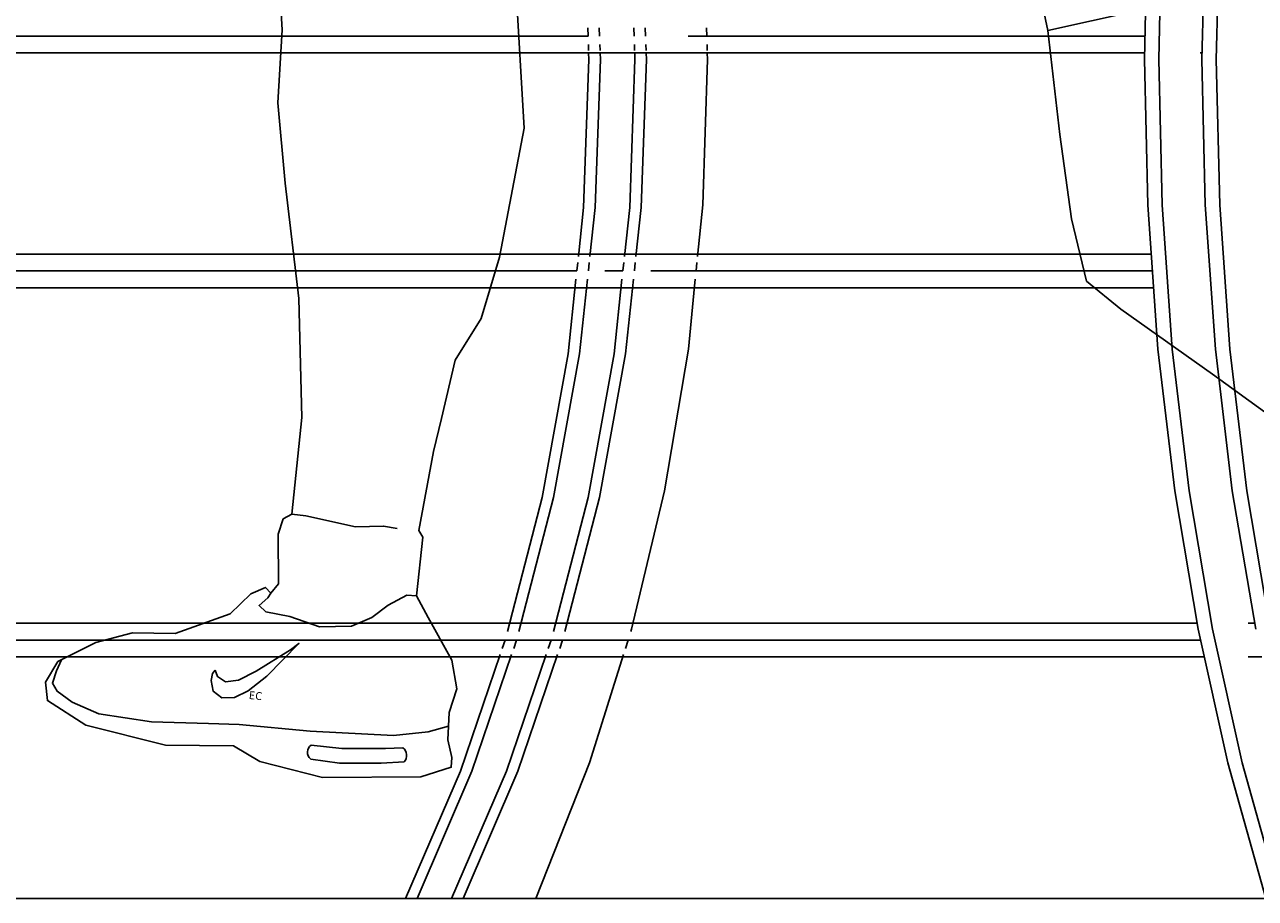
# Model space of a CAD drawing. Units: millimetres. Extents: x 498471482 to 498684695, y 3068851541 to 3068918618.
# Drawn here: x 498641022 to 498641755, y 3068879677 to 3068880198 of the extents above; entities that cross this region are included whole.
import ezdxf

# ---------------------------------------------------------------- set-up
doc = ezdxf.new("R2010")
doc.units = ezdxf.units.MM
doc.header["$LTSCALE"] = 10
doc.header["$MEASUREMENT"] = 0
doc.layers.add('0-配景', color=8, linetype='Continuous')
doc.layers.add('WL-五金构件', color=1, linetype='Continuous')
doc.styles.get("Standard").update_dxf_attribs({"font": 'romans.shx', "bigfont": 'hztxt.shx'})

# ---------------------------------------------------------------- blocks, each defined once
blk = doc.blocks.new('Z')
for p, q in [((32225.33, 7236.65), (32223.3, 7150)), ((32233.9, 7236.65), (32231.87, 7150)), ((32259.61, 7236.65), (32257.58, 7150)), ((32268.18, 7236.65), (32266.15, 7150)), ((31891.85, 7164), (31891.67, 7169)), ((31898.7, 7164), (31898.52, 7169)), ((31919.25, 7164), (31919.08, 7169)), ((31926.11, 7164), (31925.93, 7169)), ((31962.39, 7169), (31962.56, 7164)), ((31891.85, 7164), (31065.49, 7164)), ((31892.15, 7155.34), (31892.02, 7159)), ((31899, 7155.34), (31898.88, 7159)), ((31919.56, 7155.34), (31919.43, 7159)), ((31926.41, 7155.34), (31926.28, 7159)), ((32223.63, 7164), (31951.57, 7164)), ((31962.72, 7159), (31962.84, 7155.34)), ((31899.05, 7154), (31032.53, 7154)), ((31889.22, 7061.89), (31892.34, 7150)), ((31892.34, 7150), (31892.2, 7154)), ((31896.07, 7061.89), (31899.19, 7150)), ((31899.19, 7150), (31899.05, 7154)), ((31899.05, 7154), (32223.4, 7154)), ((31916.63, 7061.89), (31919.75, 7150)), ((31919.75, 7150), (31919.61, 7154)), ((31923.48, 7061.89), (31926.6, 7150)), ((31926.6, 7150), (31926.46, 7154)), ((31963.02, 7150), (31960.16, 7063.35)), ((31962.89, 7154), (31963.02, 7150)), ((32223.3, 7150), (32225.33, 7063.35)), ((32231.87, 7150), (32233.9, 7063.35)), ((32256.64, 7154), (32257.68, 7154)), ((32257.58, 7150), (32259.61, 7063.35)), ((32266.15, 7150), (32268.18, 7063.35)), ((31886.1, 7032.66), (31889.22, 7061.89)), ((31892.95, 7032.66), (31896.07, 7061.89)), ((31913.5, 7032.66), (31916.63, 7061.89)), ((31920.36, 7032.66), (31923.48, 7061.89)), ((31960.16, 7063.35), (31957.11, 7032.66)), ((32225.33, 7063.35), (32231.38, 6977.4)), ((32233.9, 7063.35), (32239.95, 6977.4)), ((32259.61, 7063.35), (32265.66, 6977.4)), ((32268.18, 7063.35), (32274.23, 6977.4)), ((32227.39, 7034), (31041.29, 7034)), ((31885.17, 7024), (31885.71, 7029)), ((31892.02, 7024), (31892.56, 7029)), ((31912.58, 7024), (31913.11, 7029)), ((31919.43, 7024), (31919.97, 7029)), ((31956.74, 7029), (31956.24, 7024)), ((31885.17, 7024), (31042.21, 7024)), ((31879.89, 6974.62), (31884.64, 7019)), ((31886.74, 6974.62), (31891.49, 7019)), ((31912.58, 7024), (31901.89, 7024)), ((31907.3, 6974.62), (31912.04, 7019)), ((31914.15, 6974.62), (31918.9, 7019)), ((32228.1, 7024), (31929.3, 7024)), ((31955.75, 7019), (31951.61, 6977.4)), ((32228.8, 7014), (31043.13, 7014)), ((31864.44, 6888.99), (31879.89, 6974.62)), ((31871.29, 6888.99), (31886.74, 6974.62)), ((31891.85, 6888.99), (31907.3, 6974.62)), ((31898.7, 6888.99), (31914.15, 6974.62)), ((31951.61, 6977.4), (31937.43, 6892.87)), ((32231.38, 6977.4), (32241.41, 6892.87)), ((32239.95, 6977.4), (32249.98, 6892.87)), ((32265.66, 6977.4), (32275.69, 6892.87)), ((32274.23, 6977.4), (32284.26, 6892.87)), ((31843.83, 6809), (31864.44, 6888.99)), ((31850.68, 6809), (31871.29, 6888.99)), ((31871.24, 6809), (31891.85, 6888.99)), ((31878.09, 6809), (31898.7, 6888.99)), ((31937.43, 6892.87), (31917.74, 6810.45)), ((32241.41, 6892.87), (32255.34, 6810.45)), ((32249.98, 6892.87), (32263.91, 6810.45)), ((32275.69, 6892.87), (32289.62, 6810.45)), ((32284.26, 6892.87), (32298.19, 6810.45)), ((31851.97, 6814), (31067, 6814)), ((32254.74, 6814), (31851.97, 6814)), ((32285.13, 6814), (32289.02, 6814)), ((31917.74, 6810.45), (31917.28, 6809)), ((32255.34, 6810.45), (32273.05, 6730.81)), ((32263.91, 6810.45), (32281.62, 6730.81)), ((31067, 6804), (32256.77, 6804)), ((31840.69, 6799), (31842.39, 6804)), ((31847.54, 6799), (31849.24, 6804)), ((31868.09, 6799), (31869.8, 6804)), ((31874.95, 6799), (31876.65, 6804)), ((31915.71, 6804), (31914.14, 6799)), ((31845.84, 6794), (31067, 6794)), ((31815.81, 6725.92), (31839.44, 6795.34)), ((31822.66, 6725.92), (31846.29, 6795.34)), ((31843.22, 6725.92), (31866.85, 6795.34)), ((32259, 6794), (31845.84, 6794)), ((31850.07, 6725.92), (31873.7, 6795.34)), ((31912.99, 6795.34), (31892.7, 6730.81)), ((32285.13, 6794), (32293.28, 6794)), ((31783.09, 6650), (31815.81, 6725.92)), ((31789.94, 6650), (31822.66, 6725.92)), ((31810.5, 6650), (31843.22, 6725.92)), ((31817.35, 6650), (31850.07, 6725.92)), ((31860.7, 6650), (31892.7, 6730.81)), ((32273.05, 6730.81), (32295.69, 6650)), ((32281.62, 6730.81), (32304.26, 6650)), ((43532.09, 6650), (27170.11, 6650))]:
    blk.add_line(p, q)
blk = doc.blocks.new('A$C26C01A5A')
for points in [[(750.72, 948.77), (772.15, 936.15), (784.97, 908.45), (788.72, 882.15), (798.54, 830.63), (801.6, 781.59), (792.9, 757.95), (789, 742.12), (786.17, 724), (788.74, 685.69), (788.74, 685.69), (801.89, 623.32), (807.12, 565.81), (753.03, 571.31), (699.89, 546.71), (649.24, 528.88), (597.16, 517.41), (597.16, 517.41), (586.62, 567.18), (574.87, 592.57), (570.54, 650.43), (568.24, 671.51)], [(147.05, 665.11), (140.06, 657.61), (131.18, 630.95), (131.05, 597.01), (138.36, 561.32), (140.94, 517.71), (138.39, 474.2), (142.67, 426.41), (150.82, 357.61), (150.82, 357.61), (150.82, 357.61), (150.82, 357.61), (152.77, 286.71), (146.78, 228.92)], [(291.68, 587.51), (279.25, 577.37), (280.25, 543.87), (285.18, 459.09), (270.37, 382.21), (259.51, 345.73), (243.99, 320.81), (235.85, 286.14), (231.19, 266.33), (222.4, 219.21)], [(620.21, 367.83), (611.22, 405.09), (604.26, 455.3), (597.16, 517.41)], [(877.79, 157.34), (808.01, 225.93), (808.01, 225.93), (758.09, 267), (695.31, 312.38), (640.75, 351.25), (620.21, 367.83)], [(240.51, 110.82), (239.65, 94.57), (242.06, 84.07), (241.75, 78.17), (223.66, 72.45), (165.07, 72.1), (127.57, 81.67), (112, 90.93), (71.49, 91.38), (23.97, 103.16), (1.1, 117.86), (0, 128.89), (7.39, 141.16), (29.97, 152.62), (51.87, 158.35), (77.18, 157.85), (109.9, 169.63), (122.34, 181.63), (130.99, 185.39), (134.19, 181.84), (138.72, 187.51), (138.57, 217.06), (141.59, 226.18), (146.78, 228.92)], [(146.78, 228.92), (155.13, 227.93), (184.65, 221.49), (201.35, 221.95), (209.54, 220.48)], [(224.81, 215.22), (220.93, 180.25), (227.95, 167.48), (241.98, 141.95), (245.08, 124.95), (240.51, 110.82)], [(222.4, 219.21), (224.81, 215.22)], [(220.93, 180.25), (215.27, 180.65), (204.19, 174.78), (194.47, 167.39), (182.34, 162.29), (163.28, 161.86), (145.51, 167.97), (131.29, 170.87), (127.18, 174.67), (132.43, 179.07), (134.19, 181.84)], [(101.08, 136.08), (102.38, 132.25), (107.16, 129), (114.86, 130.04), (125.5, 135.37), (146.02, 148.21), (150.96, 151.96), (131.87, 132.41), (120.79, 123.76), (112.67, 119.65), (105.1, 119.64), (99.89, 123.48), (98.67, 129.89), (99.49, 133.95), (101.08, 136.08)], [(240.08, 102.7), (228.04, 99.34), (207.36, 97.06), (157.6, 99.68), (115.35, 103.59), (97.16, 104.22), (63.18, 105.33), (31.74, 110.02), (15.94, 116.92), (6.83, 123.46), (4.04, 128.33), (6.45, 135.61), (9.55, 142.25)], [(158.23, 91.4), (176.52, 89.39), (202.45, 89.28), (212.93, 89.77)], [(158, 83.06), (175.23, 80.69), (199.9, 80.64), (213.74, 81.37)]]:
    blk.add_lwpolyline(points)
for centre, radius, start, end in [((161.17, 87.15), 5.17, 124.6265, 232.21384), ((209.29, 85.18), 5.86, 319.47515, 51.58561)]:
    blk.add_arc(centre, radius, start, end)
at = {"oblique": 25}
blk.add_text('EC', height=4.725, rotation=354.06707, dxfattribs=at).set_placement((120.93, 118.9))

msp = doc.modelspace()

# ---------------------------------------------------------------- block references
at = {"layer": '0-配景'}
msp.add_blockref('A$C26C01A5A', (498641034.54, 3068879676.79), dxfattribs=at)
at = {"layer": 'WL-五金构件'}
msp.add_blockref('Z', (498609465.93, 3068873026.79), dxfattribs=at)

doc.saveas('drawing.dxf')
